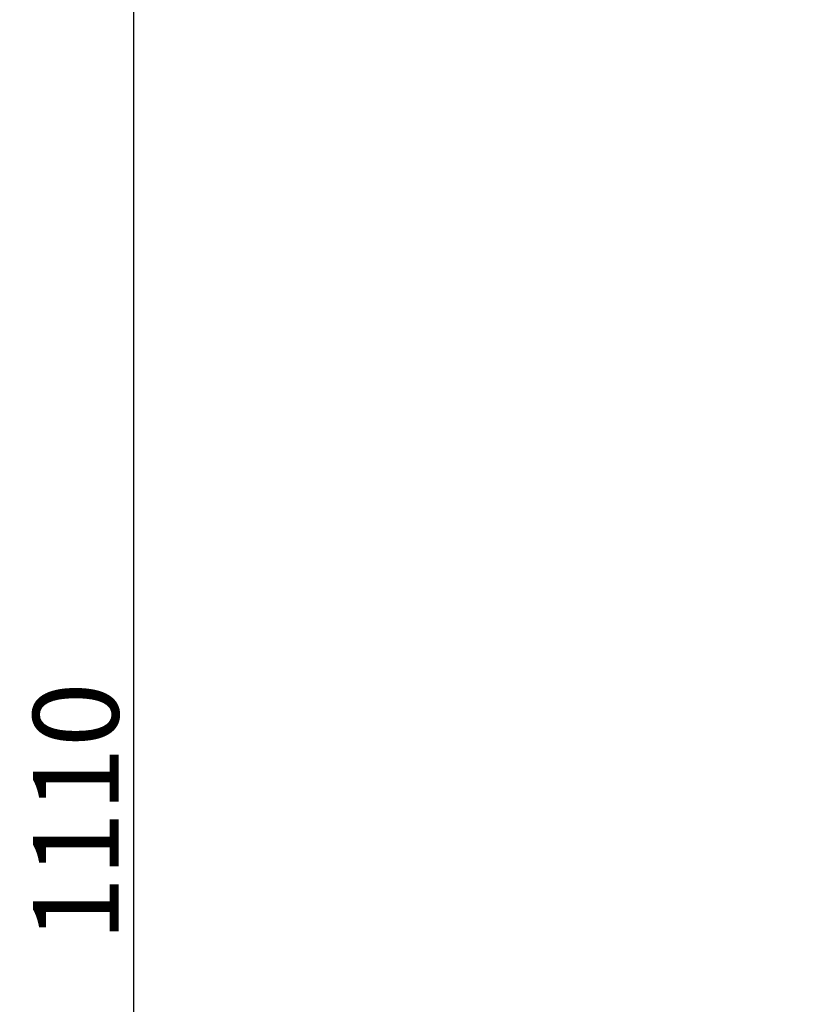
# Model space of a CAD drawing. Units: millimetres. Extents: x 12471 to 38829, y 865 to 23846.
# Drawn here: x 17997 to 20772, y 16152 to 19603 of the extents above; entities that cross this region are included whole.
import ezdxf

# ---------------------------------------------------------------- set-up
doc = ezdxf.new("R2010")
doc.units = ezdxf.units.MM
doc.header["$MEASUREMENT"] = 0
doc.styles.get("Standard").update_dxf_attribs({"font": 'arial.ttf'})
doc.dimstyles.get("Standard").update_dxf_attribs({"dimtxt": 0.18, "dimasz": 0.18, "dimexe": 0.18, "dimexo": 0.0625, "dimgap": 0.09, "dimtad": 0, "dimtih": 1, "dimtoh": 1, "dimdec": 4, "dimzin": 0, "dimdsep": 46, "dimtxsty": 'Standard', "dimcen": 0.09, "dimadec": 0, "dimazin": 0, "dimtfac": 1, "dimtdec": 4, "dimtofl": 0, "dimtmove": 0, "dimatfit": 3, "dimfxl": 1, "dimtolj": 1, "dimtzin": 0, "dimarcsym": 0})

# ---------------------------------------------------------------- blocks, each defined once
blk = doc.blocks.new('*D31')
at = {"color": 0, "lineweight": -2, "transparency": 16777216}
for p, q in [((19531.7, 23445.3), (19531.7, 23446.5)), ((19711.7, 23446.3), (29958.4, 23446.3)), ((30138.4, 23445.3), (30138.4, 23446.5))]:
    blk.add_line(p, q, dxfattribs=at)
at = {"color": 0, "transparency": 16777216}
for points in [[(19711.7, 23476.3), (19711.7, 23416.3), (19531.7, 23446.3)], [(29958.4, 23476.3), (29958.4, 23416.3), (30138.4, 23446.3)]]:
    blk.add_solid(points, dxfattribs=at)
at = {"layer": 'Defpoints', "color": 0, "transparency": 16777216}
for p in [(30138.4, 23446.3), (30138.4, 19127.5), (19531.7, 14635.2)]:
    blk.add_point(p, dxfattribs=at)
at = {"color": 0, "transparency": 16777216, "insert": (24835, 23649.5), "char_height": 300, "attachment_point": 5}
blk.add_mtext('\\A1;1060', dxfattribs=at)
blk = doc.blocks.new('*D32')
at = {"color": 0, "lineweight": -2, "transparency": 16777216}
for p, q in [((18397.5, 22390.2), (18396.4, 22390.2)), ((18396.5, 11442.8), (18396.5, 22210.2)), ((18397.5, 11262.8), (18396.4, 11262.8))]:
    blk.add_line(p, q, dxfattribs=at)
at = {"color": 0, "transparency": 16777216}
for points in [[(18366.5, 22210.2), (18426.5, 22210.2), (18396.5, 22390.2)], [(18366.5, 11442.8), (18426.5, 11442.8), (18396.5, 11262.8)]]:
    blk.add_solid(points, dxfattribs=at)
at = {"layer": 'Defpoints', "color": 0, "transparency": 16777216}
for p in [(18396.5, 22390.2), (26689, 22390.2), (26269.3, 11262.8)]:
    blk.add_point(p, dxfattribs=at)
at = {"color": 0, "transparency": 16777216, "insert": (18193.4, 16826.5), "char_height": 300, "attachment_point": 5, "rotation": 90}
blk.add_mtext('\\A1;1110', dxfattribs=at)

msp = doc.modelspace()

# ---------------------------------------------------------------- dimensions: what is measured, and where the dimension line sits
dim = msp.add_linear_dim(base=(30138.4, 23446.3), p1=(19531.7, 14635.2), p2=(30138.4, 19127.5), dimstyle='Standard', override={"dimtxt": 300, "dimasz": 180, "dimgap": 50, "dimtad": 1, "dimtih": 0, "dimdec": 0, "dimlfac": 0.1, "dimrnd": 5, "dimfxlon": 1})
dim.commit()
dim.dimension.update_dxf_attribs({"geometry": '*D31', "text_midpoint": (24835, 23649.5)})
dim = msp.add_linear_dim(base=(18396.5, 22390.2), p1=(26269.3, 11262.8), p2=(26689, 22390.2), angle=90, text='1110', dimstyle='Standard', override={"dimtxt": 300, "dimasz": 180, "dimgap": 50, "dimtad": 1, "dimtih": 0, "dimdec": 0, "dimlfac": 0.1, "dimrnd": 5, "dimfxlon": 1})
dim.commit()
dim.dimension.update_dxf_attribs({"geometry": '*D32', "text_midpoint": (18193.4, 16826.5)})

doc.saveas('drawing.dxf')
